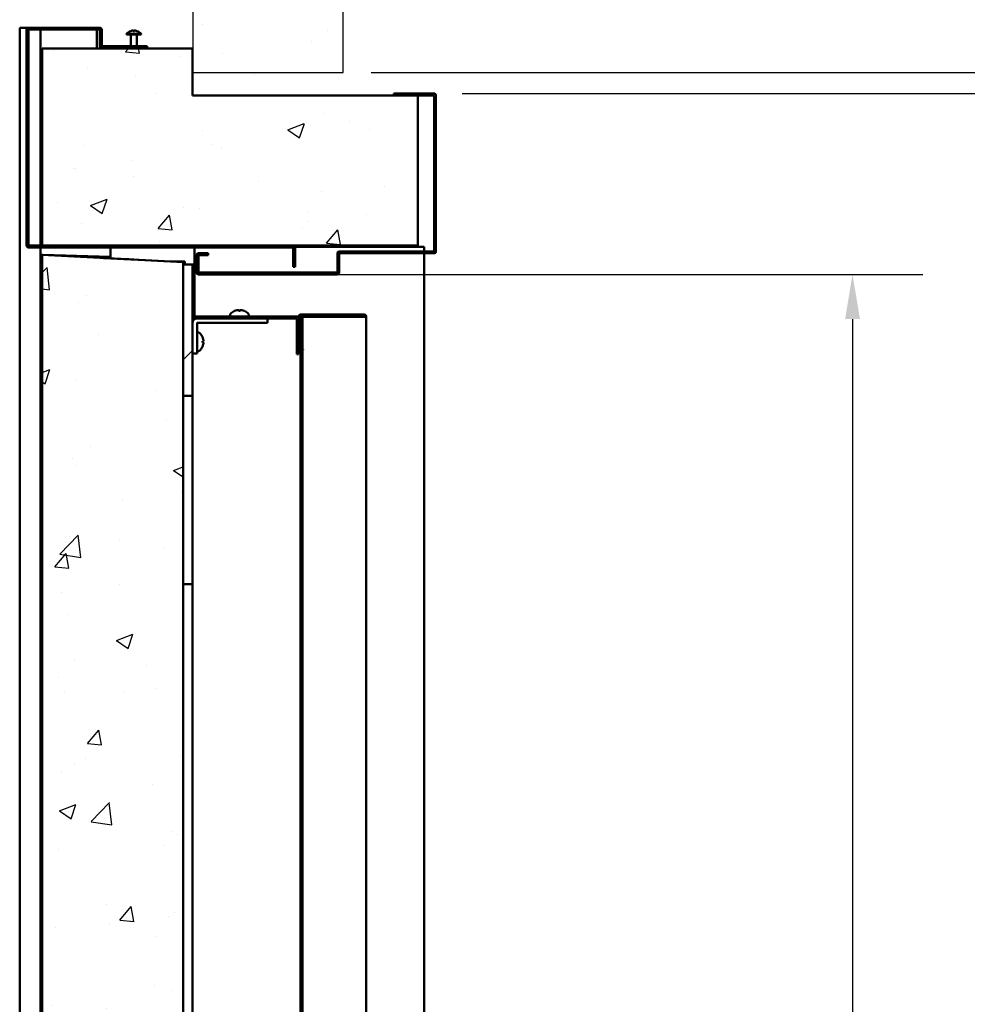
# Model space of a CAD drawing. Extents: x 3020 to 4403, y -5175 to -4807.
# Drawn here: x 3136 to 3162, y -4911 to -4885 of the extents above; entities that cross this region are included whole.
import ezdxf

# ---------------------------------------------------------------- set-up
doc = ezdxf.new("R2010")
doc.units = 0
doc.header["$LTSCALE"] = 15
doc.header["$MEASUREMENT"] = 0
doc.linetypes.add('SLD-Solid', pattern=[0])
doc.layers.get('0').update_dxf_attribs({"color": 6, "linetype": 'CONTINUOUS'})
doc.layers.get('Defpoints').update_dxf_attribs({"linetype": 'CONTINUOUS'})
doc.layers.add('Hatch (ANSI)', color=7, linetype='CONTINUOUS', lineweight=18)
doc.layers.add('Visible (ANSI)', color=7, linetype='CONTINUOUS', lineweight=50)
doc.styles.add('ACANSTS', font='romans.shx', dxfattribs={"height": 1})
doc.styles.get("Standard").update_dxf_attribs({"font": 'ROMANS.SHX'})
doc.dimstyles.get("Standard").update_dxf_attribs({"dimtxt": 0.18, "dimasz": 0.18, "dimexe": 0.18, "dimexo": 0.0625, "dimgap": 0.09, "dimtad": 0, "dimtih": 1, "dimtoh": 1, "dimdec": 4, "dimzin": 0, "dimdsep": 46, "dimtxsty": 'Standard', "dimcen": 0.09, "dimadec": 0, "dimazin": 0, "dimtfac": 1, "dimtdec": 4, "dimtofl": 0, "dimtmove": 0, "dimatfit": 3, "dimfxl": 1, "dimtolj": 1, "dimtzin": 0, "dimarcsym": 0})
pattern_1 = [(45, (2984.0218, -5037.6744), (-1.26269, 1.26269), [])]
pattern_2 = [(50, (-396.7274, -589.0624), (4.4828761, -0.3922008), [0.46875, -5.15625]), (355, (-396.7274, -589.0624), (-0.867196, 4.701201), [0.375, -4.125]), (100.451444, (-396.354, -589.095), (3.6156803, 4.309), [0.3983762, -4.3821382]), (46.1842, (-396.7274, -587.8124), (6.6702583, -1.0344955), [0.703125, -7.734375]), (96.63564, (-396.1716, -587.8986), (5.841637, 6.088241), [0.597565, -6.573211]), (351.18416, (-396.7274, -587.8124), (5.841637, 6.088241), [0.5625, -6.1875]), (21, (-396.1024, -588.125), (3.730669, -2.516368), [0.46875, -5.15625]), (326, (-396.1024, -588.125), (1.520721, 4.5321878), [0.375, -4.125]), (71.451445, (-395.7915, -588.3346), (5.25139, 2.0158197), [0.3983762, -4.3821382]), (37.5, (-396.7274, -589.0624), (0.0759991, 2.0805866), [0, -4.075, 0, -4.1875, 0, -4.140625]), (7.5, (-396.7274, -589.0624), (1.6441846, 2.4650732), [0, -2.3875, 0, -3.98125, 0, -1.578125]), (327.5, (-398.1212, -589.0624), (3.33639023, -0.14096795), [0, -1.5625, 0, -4.875, 0, -6.46875]), (317.5, (-398.7462, -589.0624), (3.6449136, 0.6256561), [0, -2.03125, 0, -3.2375, 0, -4.59375])]
pattern_3 = [(135.0002, (2984.0218, -5037.6744), (-1.262686, -1.262695), [])]

# ---------------------------------------------------------------- blocks, each defined once
blk = doc.blocks.new('*D281')
at = {"color": 1, "linetype": 'ByBlock', "lineweight": -2, "transparency": 16777216}
for p, q in [((3145.689, -4885.987), (3179.061, -4885.987)), ((3177.186, -4887.18), (3177.186, -4919.331)), ((3177.186, -4970.281), (3177.186, -4938.131)), ((3149.989, -4971.474), (3179.061, -4971.474))]:
    blk.add_line(p, q, dxfattribs=at)
at = {"color": 1, "transparency": 16777216}
for points in [[(3176.987, -4887.18), (3177.385, -4887.18), (3177.186, -4885.987)], [(3176.987, -4970.281), (3177.385, -4970.281), (3177.186, -4971.474)]]:
    blk.add_solid(points, dxfattribs=at)
at = {"layer": 'Defpoints', "color": 0, "transparency": 16777216}
for p in [(3144.939, -4885.987), (3149.239, -4971.474), (3177.186, -4971.474)]:
    blk.add_point(p, dxfattribs=at)
at = {"color": 1, "transparency": 16777216, "insert": (3177.186, -4928.731), "char_height": 1, "attachment_point": 5, "rotation": 90, "style": 'ACANSTS'}
blk.add_mtext('\\A1;85{\\H1.000000x;\\S1/2;}" Masonry Opening', dxfattribs=at)
blk = doc.blocks.new('*D282')
at = {"color": 1, "linetype": 'ByBlock', "lineweight": -2, "transparency": 16777216}
for p, q in [((3143.688, -4891.365), (3160.378, -4891.365)), ((3158.503, -4892.558), (3158.503, -4922.851)), ((3158.503, -4969.657), (3158.503, -4939.365)), ((3147.683, -4970.85), (3160.378, -4970.85))]:
    blk.add_line(p, q, dxfattribs=at)
at = {"color": 1, "transparency": 16777216}
for points in [[(3158.305, -4892.558), (3158.702, -4892.558), (3158.503, -4891.365)], [(3158.305, -4969.657), (3158.702, -4969.657), (3158.503, -4970.85)]]:
    blk.add_solid(points, dxfattribs=at)
at = {"layer": 'Defpoints', "color": 0, "transparency": 16777216}
for p in [(3142.938, -4891.365), (3146.933, -4970.85), (3158.503, -4970.85)]:
    blk.add_point(p, dxfattribs=at)
at = {"color": 1, "transparency": 16777216, "insert": (3158.503, -4931.108), "char_height": 1, "attachment_point": 5, "rotation": 90, "style": 'ACANSTS'}
blk.add_mtext('\\A1;79{\\H1.000000x;\\S1/2;}" Clear Opening', dxfattribs=at)
blk = doc.blocks.new('*D283')
at = {"color": 1, "linetype": 'ByBlock', "lineweight": -2, "transparency": 16777216}
for p, q in [((3148.11, -4886.55), (3170.298, -4886.55)), ((3168.423, -4887.743), (3168.423, -4918.541)), ((3168.423, -4970.281), (3168.423, -4939.484)), ((3147.683, -4971.474), (3170.298, -4971.474))]:
    blk.add_line(p, q, dxfattribs=at)
at = {"color": 1, "transparency": 16777216}
for points in [[(3168.224, -4887.743), (3168.622, -4887.743), (3168.423, -4886.55)], [(3168.224, -4970.281), (3168.622, -4970.281), (3168.423, -4971.474)]]:
    blk.add_solid(points, dxfattribs=at)
at = {"layer": 'Defpoints', "color": 0, "transparency": 16777216}
for p in [(3147.36, -4886.55), (3146.933, -4971.474), (3168.423, -4971.474)]:
    blk.add_point(p, dxfattribs=at)
at = {"color": 1, "transparency": 16777216, "insert": (3168.423, -4929.012), "char_height": 1, "attachment_point": 5, "rotation": 90, "style": 'ACANSTS'}
blk.add_mtext('\\A1;84{\\H1.000000x;\\S15/16;}" O.A. Frame Height', dxfattribs=at)

msp = doc.modelspace()

# ---------------------------------------------------------------- hatches: boundary and pattern name
h = msp.add_hatch()
h.set_pattern_fill('AR-CONC', color=256, scale=0.625, style=0)
h.set_pattern_definition([(50, (3060.0657, -5094.118), (4.482876, -0.3922), [0.46875, -5.15625]), (355, (3060.0657, -5094.118), (-0.8672, 4.7012), [0.375, -4.125]), (100.4514, (3060.4392, -5094.151), (3.61568, 4.309), [0.39838, -4.38214]), (46.1842, (3060.0657, -5092.868), (6.67026, -1.0345), [0.70312, -7.73437]), (96.6356, (3060.6215, -5092.9544), (5.84164, 6.08824), [0.59756, -6.57321]), (351.184, (3060.066, -5092.868), (5.84164, 6.08824), [0.5625, -6.1875]), (21, (3060.6907, -5093.1807), (3.73067, -2.51637), [0.46875, -5.15625]), (326, (3060.6907, -5093.1807), (1.52072, 4.53219), [0.375, -4.125]), (71.4514, (3061.0016, -5093.3904), (5.25139, 2.01582), [0.39838, -4.38214]), (37.5, (3060.0657, -5094.1182), (0.075999, 2.080587), [0, -4.075, 0, -4.1875, 0, -4.140625]), (7.5, (3060.0657, -5094.1182), (1.644185, 2.465073), [0, -2.3875, 0, -3.98125, 0, -1.578125]), (327.5, (3058.672, -5094.1182), (3.33639, -0.140968), [0, -1.5625, 0, -4.875, 0, -6.46875]), (317.5, (3058.047, -5094.1182), (3.644914, 0.625656), [0, -2.03125, 0, -3.2375, 0, -4.59375])])
h.paths.add_polyline_path([(3144.93893, -4886.11174), (3144.93893, -4869.8493), (3140.93893, -4869.8493), (3140.93893, -4886.11174)])
h = msp.add_hatch()
h.set_pattern_fill('AR-CONC', color=256, scale=0.625, style=0)
h.set_pattern_definition(pattern_2)
h.paths.add_polyline_path([(3140.93157, -4885.35031), (3136.93157, -4885.35031), (3136.93157, -4890.60031), (3146.93278, -4890.60031), (3146.93278, -4886.60031), (3140.93157, -4886.60031)])
h = msp.add_hatch()
h.set_pattern_fill('AR-CONC', color=256, scale=0.625, style=0)
h.set_pattern_definition(pattern_2)
h.paths.add_polyline_path([(3136.93157, -4970.59951), (3140.68157, -4970.41201), (3140.68157, -4970.3495), (3140.68157, -4966.8495), (3140.68157, -4894.59951), (3140.68157, -4891.09951), (3140.68157, -4891.03701), (3136.93157, -4890.84951), (3136.93157, -4970.59861)])
at = {"layer": 'Hatch (ANSI)'}
h = msp.add_hatch(dxfattribs=at)
h.set_pattern_fill('ANSI31', color=256, scale=14.285714, style=0)
h.set_pattern_definition(pattern_1)
edge = h.paths.add_edge_path()
edge.add_line((3138.46371, -4884.80001), (3136.56942, -4884.80001))
edge.add_ellipse((3136.56942, -4884.85301), major_axis=(0, 0.053), ratio=1, start_angle=0, end_angle=90)
edge.add_line((3136.51642, -4884.85301), (3136.51642, -4890.59731))
edge.add_ellipse((3136.56942, -4890.59731), major_axis=(-0.053, 0), ratio=1, start_angle=0, end_angle=90)
edge.add_line((3136.56942, -4890.65031), (3143.61198, -4890.65031))
edge.add_ellipse((3143.61198, -4890.65331), major_axis=(0, 0.003), ratio=1, start_angle=270, end_angle=360, ccw=False)
edge.add_line((3143.61498, -4890.65331), (3143.61498, -4891.16045))
edge.add_line((3143.61498, -4891.16045), (3143.66498, -4891.16045))
edge.add_line((3143.66498, -4891.16045), (3143.66498, -4890.65331))
edge.add_ellipse((3143.61198, -4890.65331), major_axis=(0.053, 0), ratio=1, start_angle=0, end_angle=90)
edge.add_line((3143.61198, -4890.60031), (3136.93157, -4890.60031))
edge.add_line((3136.93157, -4890.60031), (3136.56942, -4890.60031))
edge.add_ellipse((3136.56942, -4890.59731), major_axis=(0, -0.003), ratio=1, start_angle=270, end_angle=360, ccw=False)
edge.add_line((3136.56642, -4890.59731), (3136.56642, -4884.85301))
edge.add_ellipse((3136.56942, -4884.85301), major_axis=(-0.003, 0), ratio=1, start_angle=270, end_angle=360, ccw=False)
edge.add_line((3136.56942, -4884.85001), (3138.46371, -4884.85001))
edge.add_ellipse((3138.46371, -4884.85301), major_axis=(0, 0.003), ratio=1, start_angle=270, end_angle=360, ccw=False)
edge.add_line((3138.46671, -4884.85301), (3138.46671, -4885.28716))
edge.add_ellipse((3138.51971, -4885.28716), major_axis=(-0.053, 0), ratio=1, start_angle=0, end_angle=90)
edge.add_line((3138.51971, -4885.34016), (3139.722, -4885.34016))
edge.add_line((3139.722, -4885.34016), (3139.722, -4885.29016))
edge.add_line((3139.722, -4885.29016), (3138.51971, -4885.29016))
edge.add_ellipse((3138.51971, -4885.28716), major_axis=(0, -0.003), ratio=1, start_angle=270, end_angle=360, ccw=False)
edge.add_line((3138.51671, -4885.28716), (3138.51671, -4884.85301))
edge.add_ellipse((3138.46371, -4884.85301), major_axis=(0.053, 0), ratio=1, start_angle=0, end_angle=90)
h = msp.add_hatch(dxfattribs=at)
h.set_pattern_fill('ANSI31', color=256, scale=14.285714, angle=90.00021, style=0)
h.set_pattern_definition(pattern_3)
edge = h.paths.add_edge_path()
edge.add_line((3141.09078, -4890.85531), (3141.34778, -4890.85531))
edge.add_line((3141.34778, -4890.85531), (3141.34778, -4890.80531))
edge.add_line((3141.34778, -4890.80531), (3141.09078, -4890.80531))
edge.add_ellipse((3141.09078, -4890.85831), major_axis=(0, 0.053), ratio=1, start_angle=0, end_angle=90)
edge.add_line((3141.03778, -4890.85831), (3141.03778, -4891.31231))
edge.add_ellipse((3141.09078, -4891.31231), major_axis=(-0.053, 0), ratio=1, start_angle=0, end_angle=90)
edge.add_line((3141.09078, -4891.36531), (3144.78478, -4891.36531))
edge.add_ellipse((3144.78478, -4891.31231), major_axis=(0, -0.053), ratio=1, start_angle=0, end_angle=90)
edge.add_line((3144.83778, -4891.31231), (3144.83778, -4890.80831))
edge.add_ellipse((3144.84078, -4890.80831), major_axis=(-0.003, 0), ratio=1, start_angle=270, end_angle=360, ccw=False)
edge.add_line((3144.84078, -4890.80531), (3147.35978, -4890.80531))
edge.add_ellipse((3147.35978, -4890.75231), major_axis=(0, -0.053), ratio=1, start_angle=0, end_angle=90)
edge.add_line((3147.41278, -4890.75231), (3147.41278, -4886.60331))
edge.add_ellipse((3147.35978, -4886.60331), major_axis=(0.053, 0), ratio=1, start_angle=0, end_angle=90)
edge.add_line((3147.35978, -4886.55031), (3146.28778, -4886.55031))
edge.add_line((3146.28778, -4886.55031), (3146.28778, -4886.60031))
edge.add_line((3146.28778, -4886.60031), (3146.93278, -4886.60031))
edge.add_line((3146.93278, -4886.60031), (3147.35978, -4886.60031))
edge.add_ellipse((3147.35978, -4886.60331), major_axis=(0, 0.003), ratio=1, start_angle=270, end_angle=360, ccw=False)
edge.add_line((3147.36278, -4886.60331), (3147.36278, -4890.75231))
edge.add_ellipse((3147.35978, -4890.75231), major_axis=(0.003, 0), ratio=1, start_angle=270, end_angle=360, ccw=False)
edge.add_line((3147.35978, -4890.75531), (3144.84078, -4890.75531))
edge.add_ellipse((3144.84078, -4890.80831), major_axis=(0, 0.053), ratio=1, start_angle=0, end_angle=90)
edge.add_line((3144.78778, -4890.80831), (3144.78778, -4891.31231))
edge.add_ellipse((3144.78478, -4891.31231), major_axis=(0.003, 0), ratio=1, start_angle=270, end_angle=360, ccw=False)
edge.add_line((3144.78478, -4891.31531), (3141.09078, -4891.31531))
edge.add_ellipse((3141.09078, -4891.31231), major_axis=(0, -0.003), ratio=1, start_angle=270, end_angle=360, ccw=False)
edge.add_line((3141.08778, -4891.31231), (3141.08778, -4890.85831))
edge.add_ellipse((3141.09078, -4890.85831), major_axis=(-0.003, 0), ratio=1, start_angle=270, end_angle=360, ccw=False)
h = msp.add_hatch(dxfattribs=at)
h.set_pattern_fill('ANSI31', color=256, scale=14.285714, angle=75.000175, style=0)
h.set_pattern_definition([(120.0002, (2984.0218, -5037.6744), (-1.546471, -0.892862), [])])
h.paths.add_polyline_path([(3136.88157, -4970.59861), (3136.93157, -4970.59861), (3136.93157, -4890.84951), (3136.93157, -4890.84861), (3136.88157, -4890.84861)])
h = msp.add_hatch(dxfattribs=at)
h.set_pattern_fill('ANSI31', color=256, scale=14.285714, style=0)
h.set_pattern_definition(pattern_1)
h.paths.add_polyline_path([(3140.93157, -4891.09951), (3140.68157, -4891.09951), (3140.68157, -4894.59951), (3140.93157, -4894.59951), (3140.93157, -4893.47451), (3140.93157, -4892.6596), (3140.93157, -4892.4836)])
h.paths.add_polyline_path([(3140.68157, -4970.3495), (3140.93157, -4970.3495), (3140.93157, -4968.96542), (3140.93157, -4968.78942), (3140.93157, -4967.97451), (3140.93157, -4966.8495), (3140.68157, -4966.8495)])
h = msp.add_hatch(dxfattribs=at)
h.set_pattern_fill('ANSI31', color=256, scale=14.285714, angle=105.000246, style=0)
h.set_pattern_definition([(150.0002, (2984.0218, -5037.6744), (-0.89285, -1.546478), [])])
edge = h.paths.add_edge_path()
edge.add_line((3143.70686, -4893.48675), (3143.75686, -4893.48675))
edge.add_line((3143.75686, -4893.48675), (3143.75686, -4892.5396))
edge.add_ellipse((3143.70386, -4892.5396), major_axis=(0, 0.053), ratio=1, start_angle=270, end_angle=360)
edge.add_line((3143.70386, -4892.4866), (3140.98457, -4892.4866))
edge.add_ellipse((3140.98457, -4892.4836), major_axis=(0, -0.003), ratio=1, start_angle=270, end_angle=360, ccw=False)
edge.add_line((3140.98157, -4892.4836), (3140.98157, -4891.09896))
edge.add_line((3140.98157, -4891.09896), (3140.93157, -4891.09896))
edge.add_line((3140.93157, -4891.09896), (3140.93157, -4891.09951))
edge.add_line((3140.93157, -4891.09951), (3140.93157, -4892.4836))
edge.add_ellipse((3140.98457, -4892.4836), major_axis=(0, -0.053), ratio=1, start_angle=270, end_angle=360)
edge.add_line((3140.98457, -4892.5366), (3141.05457, -4892.5366))
edge.add_line((3141.05457, -4892.5366), (3142.93148, -4892.5366))
edge.add_line((3142.93148, -4892.5366), (3143.70386, -4892.5366))
edge.add_ellipse((3143.70386, -4892.5396), major_axis=(0, 0.003), ratio=1, start_angle=270, end_angle=360, ccw=False)
edge.add_line((3143.70686, -4892.5396), (3143.70686, -4893.48675))
h = msp.add_hatch(dxfattribs=at)
h.set_pattern_fill('ANSI31', color=256, scale=14.285714, angle=90.00021, style=0)
h.set_pattern_definition(pattern_3)
h.paths.add_polyline_path([(3143.80686, -4892.4866), (3143.80686, -4968.9866), (3143.85686, -4968.9866), (3143.85686, -4892.4866)])

# ---------------------------------------------------------------- linework, layer by layer
for p, q in [((3140.93893, -4869.8493), (3140.93893, -4885.98674)), ((3144.93893, -4885.98674), (3144.93893, -4869.8493)), ((3140.93893, -4885.98674), (3144.93893, -4885.98674))]:
    msp.add_line(p, q)
at = {"color": 7, "linetype": 'SLD-Solid', "lineweight": 15}
for p, q in [((3144.93893, -4884.93411), (3144.93893, -4884.8243)), ((3147.10278, -4897.78231), (3147.10278, -4900.78231))]:
    msp.add_line(p, q, dxfattribs=at)
at = {"layer": 'Visible (ANSI)'}
for p, q in [((3136.3311, -4884.80031), (3136.3841, -4884.80031)), ((3136.3311, -4925.51151), (3136.3311, -4884.80031)), ((3136.3841, -4884.80031), (3136.56386, -4884.80031)), ((3138.46371, -4884.80001), (3136.56942, -4884.80001)), ((3136.51642, -4884.85301), (3136.51642, -4890.59731)), ((3136.56642, -4890.59731), (3136.56642, -4884.85301)), ((3136.56942, -4884.85001), (3138.46371, -4884.85001)), ((3136.88157, -4884.85001), (3136.88157, -4889.97631)), ((3138.38733, -4884.85001), (3138.38733, -4885.35031)), ((3138.46671, -4884.85301), (3138.46671, -4885.28716)), ((3138.51671, -4885.28716), (3138.51671, -4884.85301)), ((3139.1775, -4884.96102), (3139.5615, -4884.96102)), ((3139.1775, -4884.96102), (3139.1775, -4884.97531)), ((3139.1775, -4884.97531), (3139.5615, -4884.97531)), ((3139.2875, -4884.97531), (3139.2875, -4885.29016)), ((3139.28985, -4884.88655), (3139.28952, -4884.88655)), ((3139.3838, -4884.88655), (3139.35521, -4884.88655)), ((3139.35764, -4884.87647), (3139.35766, -4884.88655)), ((3139.38137, -4884.87647), (3139.38135, -4884.88655)), ((3139.44949, -4884.88655), (3139.44916, -4884.88655)), ((3139.4515, -4884.97531), (3139.4515, -4885.29016)), ((3139.5615, -4884.96102), (3139.5615, -4884.97531)), ((3140.93157, -4885.35031), (3136.93157, -4885.35031)), ((3136.93157, -4885.35031), (3136.93157, -4890.60031)), ((3139.722, -4885.29016), (3138.51971, -4885.29016)), ((3138.51971, -4885.34016), (3139.722, -4885.34016)), ((3139.30139, -4885.35031), (3139.29125, -4885.34016)), ((3139.43762, -4885.35031), (3139.44776, -4885.34016)), ((3139.722, -4885.34016), (3139.722, -4885.29016)), ((3140.93157, -4886.60031), (3140.93157, -4885.35031)), ((3140.93157, -4886.60031), (3140.93157, -4885.35031)), ((3140.93157, -4885.35031), (3140.93157, -4885.35031)), ((3146.93278, -4886.60031), (3140.93157, -4886.60031)), ((3147.35978, -4886.55031), (3146.28778, -4886.55031)), ((3146.28778, -4886.55031), (3146.28778, -4886.60031)), ((3146.28778, -4886.60031), (3147.35978, -4886.60031)), ((3146.93278, -4890.60031), (3146.93278, -4886.60031)), ((3146.93278, -4886.60331), (3147.35978, -4886.60331)), ((3147.35978, -4886.60331), (3147.36278, -4886.60331)), ((3147.36278, -4886.60331), (3147.36278, -4890.75231)), ((3147.41278, -4890.75231), (3147.41278, -4886.60331)), ((3136.88157, -4889.97631), (3136.88157, -4890.60031)), ((3136.88157, -4889.97631), (3136.93157, -4889.97631)), ((3136.93157, -4890.60031), (3136.93157, -4889.97631)), ((3143.61198, -4890.60031), (3136.56942, -4890.60031)), ((3136.56942, -4890.65031), (3143.61198, -4890.65031)), ((3136.88157, -4890.84817), (3136.88157, -4890.65031)), ((3136.88157, -4890.84817), (3136.88157, -4890.84861)), ((3136.93157, -4890.84817), (3136.88157, -4890.84817)), ((3136.93157, -4890.84861), (3136.88157, -4890.84861)), ((3136.88157, -4890.84861), (3136.88157, -4970.59861)), ((3136.93157, -4890.60031), (3146.93278, -4890.60031)), ((3136.93157, -4890.84861), (3136.93157, -4890.84817)), ((3136.93157, -4970.59861), (3136.93157, -4890.84861)), ((3140.68157, -4891.03701), (3136.93157, -4890.84951)), ((3136.93157, -4890.84951), (3136.93157, -4970.59951)), ((3136.93323, -4890.84959), (3138.68157, -4890.937)), ((3136.93534, -4890.8484), (3138.7525, -4890.89545)), ((3136.93715, -4890.8484), (3136.93534, -4890.8484)), ((3136.94828, -4890.8484), (3136.93715, -4890.8484)), ((3138.7525, -4890.89512), (3136.94828, -4890.8484)), ((3138.7525, -4890.94055), (3138.7525, -4890.65031)), ((3140.98221, -4890.65031), (3140.98221, -4892.48546)), ((3141.34778, -4890.80531), (3141.09078, -4890.80531)), ((3141.09078, -4890.85531), (3141.34778, -4890.85531)), ((3141.34778, -4890.85531), (3141.34778, -4890.80531)), ((3143.61498, -4890.65331), (3143.61498, -4891.16045)), ((3143.65973, -4890.63031), (3147.04978, -4890.63031)), ((3143.66498, -4891.16045), (3143.66498, -4890.65331)), ((3144.78778, -4890.80831), (3144.78778, -4891.31231)), ((3144.83778, -4891.31231), (3144.83778, -4890.80831)), ((3147.35978, -4890.75531), (3144.84078, -4890.75531)), ((3144.84078, -4890.80531), (3147.35978, -4890.80531)), ((3146.93278, -4890.63031), (3146.93278, -4890.60031)), ((3147.10278, -4890.63031), (3147.04978, -4890.63031)), ((3147.10278, -4890.63031), (3147.10278, -4890.75531)), ((3147.10278, -4890.80531), (3147.10278, -4931.23581)), ((3147.35978, -4890.75231), (3147.35978, -4890.75531)), ((3147.35978, -4890.75231), (3147.36278, -4890.75231)), ((3138.68157, -4890.937), (3140.68157, -4891.037)), ((3140.7318, -4891.02687), (3140.17136, -4891.01149)), ((3140.71687, -4891.02687), (3140.18952, -4891.0124)), ((3140.68157, -4891.037), (3140.68157, -4891.03701)), ((3140.68157, -4970.41201), (3140.68157, -4891.03701)), ((3140.93157, -4891.0995), (3140.68157, -4891.0995)), ((3140.68157, -4891.0995), (3140.93157, -4891.0995)), ((3140.93157, -4891.0995), (3140.68157, -4891.0995)), ((3140.93157, -4891.09951), (3140.68157, -4891.09951)), ((3140.68157, -4891.09951), (3140.68157, -4894.59951)), ((3140.93157, -4891.09951), (3140.68157, -4891.09951)), ((3140.93157, -4891.09951), (3140.68157, -4891.09951)), ((3140.68157, -4891.09951), (3140.93157, -4891.09951)), ((3140.68157, -4891.09951), (3140.93157, -4891.09951)), ((3140.93157, -4891.09951), (3140.68157, -4891.09951)), ((3140.68157, -4891.09951), (3140.93157, -4891.09951)), ((3140.93157, -4891.09951), (3140.68157, -4891.09951)), ((3140.68157, -4891.09951), (3140.93157, -4891.09951)), ((3140.71687, -4891.0995), (3140.71687, -4891.02687)), ((3140.71687, -4891.02687), (3140.7318, -4891.02687)), ((3140.7318, -4891.0995), (3140.7318, -4891.02687)), ((3140.93157, -4891.09895), (3140.93157, -4891.09896)), ((3140.98157, -4891.09895), (3140.93157, -4891.09895)), ((3140.98157, -4891.09896), (3140.93157, -4891.09896)), ((3140.93157, -4891.09896), (3140.93157, -4892.4836)), ((3140.93157, -4894.59951), (3140.93157, -4891.09951)), ((3140.98157, -4891.09896), (3140.98157, -4891.09895)), ((3140.98157, -4892.4836), (3140.98157, -4891.09896)), ((3141.03778, -4890.85831), (3141.03778, -4891.31231)), ((3141.08778, -4891.31231), (3141.08778, -4890.85831)), ((3144.78478, -4891.31531), (3141.09078, -4891.31531)), ((3141.09078, -4891.36531), (3144.78478, -4891.36531)), ((3143.61498, -4891.16045), (3143.66498, -4891.16045)), ((3140.93157, -4892.6596), (3140.93157, -4893.47451)), ((3140.98169, -4892.48444), (3140.98169, -4892.48444)), ((3140.98221, -4892.53655), (3140.98221, -4892.56013)), ((3143.70386, -4892.4866), (3140.98457, -4892.4866)), ((3140.98457, -4892.4866), (3141.03121, -4892.4866)), ((3140.98457, -4892.5366), (3143.70386, -4892.5366)), ((3141.03121, -4892.4866), (3141.03121, -4892.48659)), ((3141.05157, -4893.47451), (3141.05157, -4892.6596)), ((3142.93148, -4892.5366), (3141.05457, -4892.5366)), ((3141.05457, -4892.6566), (3142.93148, -4892.6566)), ((3141.05657, -4892.91551), (3141.05657, -4892.6566)), ((3141.06121, -4892.48659), (3141.93548, -4892.48659)), ((3141.93548, -4892.44012), (3141.93548, -4892.4866)), ((3142.42748, -4892.44012), (3142.42748, -4892.4866)), ((3142.42748, -4892.48659), (3142.56882, -4892.48659)), ((3142.56882, -4892.48659), (3143.64371, -4892.48659)), ((3142.83721, -4892.4866), (3143.70386, -4892.4866)), ((3143.18171, -4892.4866), (3142.83721, -4892.4866)), ((3142.83721, -4892.4866), (3143.75694, -4892.4866)), ((3143.05671, -4892.4866), (3142.83721, -4892.4866)), ((3142.93148, -4892.6566), (3142.93148, -4892.5366)), ((3143.70386, -4892.48659), (3143.75536, -4892.48659)), ((3143.70386, -4892.4866), (3143.80386, -4892.4866)), ((3143.70571, -4892.4866), (3143.75694, -4892.4866)), ((3143.807, -4892.4866), (3143.70571, -4892.4866)), ((3143.70571, -4892.4866), (3143.70571, -4892.4866)), ((3143.70686, -4892.5396), (3143.70686, -4893.48675)), ((3143.75686, -4892.48659), (3143.75686, -4892.4866)), ((3143.75694, -4892.48659), (3143.75686, -4892.48659)), ((3143.75686, -4893.48675), (3143.75686, -4892.5396)), ((3143.75686, -4892.5396), (3143.75686, -4892.5396)), ((3143.80686, -4892.4866), (3143.80686, -4968.9866)), ((3143.85686, -4892.4866), (3143.80686, -4892.4866)), ((3143.80686, -4892.4866), (3143.80686, -4892.4866)), ((3143.807, -4892.4866), (3143.80686, -4892.4866)), ((3143.807, -4892.4366), (3143.807, -4892.4366)), ((3143.807, -4892.4366), (3143.807, -4892.4366)), ((3143.862, -4892.4366), (3143.807, -4892.4366)), ((3143.807, -4892.4366), (3143.862, -4892.4366)), ((3143.807, -4892.4366), (3143.807, -4892.4366)), ((3143.807, -4892.4866), (3143.807, -4892.4366)), ((3143.862, -4892.4366), (3143.80986, -4892.4366)), ((3143.80986, -4892.4366), (3143.862, -4892.4366)), ((3143.80986, -4892.4366), (3143.80986, -4892.4366)), ((3143.85686, -4968.9866), (3143.85686, -4892.4866)), ((3143.85686, -4892.4866), (3143.85686, -4892.4866)), ((3143.85686, -4892.49675), (3145.50415, -4892.49675)), ((3143.897, -4892.4366), (3145.407, -4892.4366)), ((3145.407, -4892.4366), (3143.897, -4892.4366)), ((3143.897, -4892.4866), (3145.407, -4892.4866)), ((3144.84404, -4892.49674), (3145.50415, -4892.49674)), ((3145.497, -4892.4866), (3145.497, -4892.4366)), ((3145.497, -4892.4366), (3145.50415, -4892.4366)), ((3145.50415, -4892.4366), (3145.497, -4892.4366)), ((3145.497, -4892.4866), (3145.50415, -4892.4866)), ((3145.50415, -4892.4366), (3145.50415, -4892.4366)), ((3145.50715, -4892.4896), (3145.50715, -4892.49675)), ((3145.55715, -4892.49675), (3145.55715, -4892.4896)), ((3145.55715, -4892.49675), (3145.55715, -4922.62675)), ((3141.09805, -4892.91551), (3141.05157, -4892.91551)), ((3143.80686, -4892.76775), (3143.75686, -4892.76775)), ((3143.80686, -4892.93175), (3143.75686, -4892.93175)), ((3141.19924, -4893.17715), (3141.19924, -4893.14588)), ((3140.93157, -4893.47451), (3141.05157, -4893.47451)), ((3141.09805, -4893.40751), (3141.05157, -4893.40751)), ((3143.882, -4893.36175), (3143.85686, -4893.36175)), ((3143.85986, -4893.37174), (3143.882, -4893.37174)), ((3143.85986, -4893.37175), (3143.882, -4893.37175)), ((3143.882, -4893.37175), (3143.882, -4893.36175)), ((3143.70686, -4893.48675), (3143.75686, -4893.48675)), ((3140.68157, -4894.59951), (3140.93157, -4894.59951)), ((3140.93157, -4894.59951), (3140.93157, -4899.60976)), ((3140.68157, -4899.60976), (3140.93157, -4899.60976)), ((3140.93157, -4899.60976), (3140.93157, -4922.08551))]:
    msp.add_line(p, q, dxfattribs=at)
for centre, radius, start, end in [((3136.56942, -4884.85301), 0.053, 90, 180), ((3138.46371, -4884.85301), 0.053, 0, 90), ((3136.56942, -4884.85301), 0.003, 90, 180), ((3138.46371, -4884.85301), 0.003, 0, 90), ((3139.3695, -4885.12731), 0.254, 108.800158, 139.104554), ((3139.28952, -4884.89235), 0.0058, 90, 108.800158), ((3139.44949, -4884.89235), 0.0058, 71.199842, 90), ((3139.3695, -4885.12731), 0.254, 40.895446, 71.199842), ((3138.51971, -4885.28716), 0.053, 180, 270), ((3138.51971, -4885.28716), 0.003, 180, 270), ((3147.35978, -4886.60331), 0.053, 0, 90), ((3147.35978, -4886.60331), 0.003, 0, 90), ((3136.56942, -4890.59731), 0.053, 180, 270), ((3136.56942, -4890.59731), 0.003, 180, 270), ((3141.09078, -4890.85831), 0.053, 90, 180), ((3141.09078, -4890.85831), 0.003, 90, 180), ((3143.61198, -4890.65331), 0.053, 0, 90), ((3143.61198, -4890.65331), 0.003, 0, 90), ((3144.84078, -4890.80831), 0.053, 90, 180), ((3144.84078, -4890.80831), 0.003, 90, 180), ((3147.35978, -4890.75231), 0.053, 270, 0), ((3147.35978, -4890.75231), 0.003, 270, 0), ((3141.09078, -4891.31231), 0.053, 180, 270), ((3141.09078, -4891.31231), 0.003, 180, 270), ((3144.78478, -4891.31231), 0.053, 270, 0), ((3144.78478, -4891.31231), 0.003, 270, 0), ((3141.97048, -4892.44012), 0.035, 137.805646, 180), ((3142.18148, -4892.6314), 0.3198, 114.137107, 137.805646), ((3142.05365, -4892.34613), 0.0072, 95.171164, 114.137107), ((3142.3093, -4892.34613), 0.0072, 65.862893, 84.828836), ((3142.18148, -4892.6314), 0.3198, 42.194354, 65.862893), ((3142.39248, -4892.44012), 0.035, 0, 42.194354), ((3140.98457, -4892.4836), 0.053, 180, 270), ((3141.05457, -4892.6596), 0.123, 90, 180), ((3141.05457, -4892.6596), 0.123, 90.699913, 180), ((3140.98457, -4892.4836), 0.003, 180, 270), ((3140.98457, -4892.4836), 0.003, 180, 270), ((3140.98457, -4892.4836), 0.003, 196.35211, 253.64789), ((3140.98457, -4892.4836), 0.003, 196.35211, 253.64789), ((3141.05457, -4892.6596), 0.003, 90, 180), ((3143.18171, -4892.5616), 0.075, 160.530278, 180), ((3143.70386, -4892.5396), 0.053, 0, 90), ((3143.70386, -4892.5396), 0.053, 0, 90), ((3143.70386, -4892.5396), 0.003, 0, 90), ((3143.80986, -4892.4896), 0.053, 93.086797, 176.755221), ((3144.81286, -4892.5396), 0.053, 53.955192, 89.762144), ((3144.81286, -4892.5396), 0.053, 53.94564, 89.162885), ((3145.50415, -4892.4896), 0.053, 0, 90), ((3145.50415, -4892.4896), 0.003, 0, 90), ((3141.09805, -4892.95051), 0.035, 47.805646, 90), ((3140.90677, -4893.16151), 0.3198, 24.137107, 47.805646), ((3141.19204, -4893.03368), 0.0072, 5.171248, 24.137107), ((3141.09805, -4893.37251), 0.035, 270, 312.194354), ((3140.90677, -4893.16151), 0.3198, 312.194354, 335.862893), ((3141.19204, -4893.28934), 0.0072, 335.862893, 354.82862)]:
    msp.add_arc(centre, radius, start, end, dxfattribs=at)
for centre, major_axis, ratio, start_param, end_param in [((3139.37006, -4885.12732), (0.00721, 0.25374), 0.99811239, 0.18823793, 0.35444024), ((3139.36051, -4885.12732), (-0.00044, 0.25384), 0.061389, 0.15976123, 0.32596354), ((3139.3785, -4885.12732), (0.00044, 0.25384), 0.061389, 5.95722177, 6.12342408), ((3139.36895, -4885.12732), (-0.00721, 0.25374), 0.99811239, 5.92874506, 6.09494737), ((3142.18151, -4892.63058), (0.3194, -0.01298), 0.99618837, 1.81939195, 2.02964362), ((3142.1909, -4892.63058), (-0.02786, 0.31844), 0.00354089, 5.86478807, 6.07503973), ((3142.1909, -4892.63058), (-0.02786, 0.31844), 0.00354096, 5.86968387, 6.07504056), ((3142.18148, -4892.33893), (0.12783, 0), 0.00001, 4.5897917, 4.83503223), ((3142.17205, -4892.63058), (0.02786, 0.31844), 0.00354089, 0.20814558, 0.41839724), ((3142.17205, -4892.63058), (0.02786, 0.31844), 0.00354096, 0.20814475, 0.41350144), ((3142.18144, -4892.63058), (0.3194, 0.01298), 0.99618837, 1.11194904, 1.3222007), ((3141.06121, -4892.48659), (-0.03, 0), 0.00001, 4.71220404, 6.28281495), ((3142.05802, -4892.4866), (-0.125, 0), 0.00001, 0, 0.28129534), ((3142.18148, -4892.4866), (0.246, 0), 0.00001, 3.14123901, 6.28283166), ((3142.30802, -4892.4866), (0.125, 0), 0.00001, 5.8618397, 6.28257701), ((3143.58121, -4892.48659), (0.125, 0), 0.00001, 0.19437718, 1.04719754), ((3143.80386, -4892.4866), (0.003, 0), 0.00001, 6.28292272, 7.85384692), ((3143.897, -4892.4366), (-0.09, 0), 0.00001, 6.28279742, 7.85398163), ((3143.897, -4892.4866), (0.09, 0), 0.00001, 4.25002294, 4.71238892), ((3143.897, -4892.4366), (0.09, 0), 0.00001, 1.57079625, 1.97022143), ((3145.407, -4892.4366), (0.09, 0), 0.00001, 6.28308607, 7.85398163), ((3145.407, -4892.4366), (0.09, 0), 0.00001, 4.71236213, 6.28313182), ((3145.407, -4892.4866), (0.09, 0), 0.00001, 4.71238898, 6.28366047), ((3145.50415, -4892.49674), (0.003, 0), 0.00001, 6.28312089, 7.85394919), ((3145.50415, -4892.49675), (0.053, 0), 0.00001, 4.71245048, 6.28330833), ((3140.90759, -4893.16154), (-0.01297, -0.3194), 0.99618841, 1.81938737, 2.02963904), ((3140.90759, -4893.17094), (0.31844, 0.02786), 0.00354134, 5.86478844, 6.07504011), ((3140.90759, -4893.15209), (0.31844, -0.02786), 0.00354051, 0.20814512, 0.41839679), ((3140.90759, -4893.15209), (0.31844, -0.02786), 0.00354134, 0.2081452, 0.41350106), ((3140.90759, -4893.16148), (0.01298, -0.3194), 0.9961884, 1.11194407, 1.32219574), ((3143.85986, -4893.37174), (-0.003, 0), 0.00001, 4.71238898, 6.28290975), ((3143.85986, -4893.37175), (-0.053, 0), 0.00001, 1.51415975, 1.57079633)]:
    msp.add_ellipse(centre, major_axis=major_axis, ratio=ratio, start_param=start_param, end_param=end_param, dxfattribs=at)
msp.add_ellipse((3138.93157, -4890.94951), major_axis=(0.4375, -0.02188), ratio=0.00001, dxfattribs=at)
for points, knots in [([(3139.32975, -4884.87672), (3139.33302, -4884.87619), (3139.33657, -4884.87572), (3139.34321, -4884.87506), (3139.34629, -4884.87487), (3139.35126, -4884.87478), (3139.35346, -4884.87488), (3139.35652, -4884.87537), (3139.35739, -4884.87576), (3139.35766, -4884.87638), (3139.35766, -4884.87654), (3139.35759, -4884.87672)], [0, 0, 0, 0, 0.025298561, 0.025298561, 0.050597122, 0.050597122, 0.075817973, 0.075817973, 0.101038823, 0.101038823, 0.1091799, 0.1091799, 0.1091799, 0.1091799]), ([(3139.38142, -4884.87672), (3139.38122, -4884.87619), (3139.38165, -4884.87572), (3139.38393, -4884.87506), (3139.38577, -4884.87487), (3139.39016, -4884.87478), (3139.393, -4884.87488), (3139.3993, -4884.87537), (3139.40276, -4884.87576), (3139.40709, -4884.87638), (3139.40817, -4884.87654), (3139.40926, -4884.87672)], [0, 0, 0, 0, 0.025298561, 0.025298561, 0.050597122, 0.050597122, 0.075817973, 0.075817973, 0.101038823, 0.101038823, 0.1091799, 0.1091799, 0.1091799, 0.1091799]), ([(3136.93274, -4890.84817), (3136.93243, -4890.84817), (3136.93217, -4890.84817), (3136.93184, -4890.84817), (3136.93174, -4890.84817), (3136.9316, -4890.84817), (3136.93157, -4890.84817), (3136.93157, -4890.84817)], [0, 0, 0, 0, 0.0029772456, 0.0029772456, 0.00498728852, 0.00498728852, 0.00699733142, 0.00699733142, 0.00699733142, 0.00699733142]), ([(3136.93534, -4890.8484), (3136.93496, -4890.84836), (3136.93457, -4890.84833), (3136.93392, -4890.84828), (3136.93366, -4890.84826), (3136.93318, -4890.84821), (3136.93295, -4890.84819), (3136.93274, -4890.84817)], [0, 0, 0, 0, 0.00299800247, 0.00299800247, 0.00500983342, 0.00500983342, 0.00702166433, 0.00702166433, 0.00702166433, 0.00702166433]), ([(3142.11545, -4892.31899), (3142.12144, -4892.31773), (3142.12787, -4892.31663), (3142.13975, -4892.31519), (3142.14519, -4892.31483), (3142.15382, -4892.31484), (3142.15755, -4892.31521), (3142.16249, -4892.31667), (3142.16374, -4892.31775), (3142.16387, -4892.31899)], [0, 0, 0, 0, 0.046630061, 0.046630061, 0.093260122, 0.093260122, 0.139909448, 0.139909448, 0.185663019, 0.185663019, 0.185663019, 0.185663019]), ([(3142.19908, -4892.31899), (3142.19921, -4892.31773), (3142.20051, -4892.31663), (3142.20557, -4892.31519), (3142.20934, -4892.31483), (3142.21803, -4892.31484), (3142.2235, -4892.31521), (3142.2353, -4892.31667), (3142.24161, -4892.31775), (3142.2475, -4892.31899)], [0, 0, 0, 0, 0.046630061, 0.046630061, 0.093260122, 0.093260122, 0.139909448, 0.139909448, 0.185663019, 0.185663019, 0.185663019, 0.185663019]), ([(3141.21918, -4893.09549), (3141.22044, -4893.10148), (3141.22153, -4893.1079), (3141.22298, -4893.11978), (3141.22334, -4893.12523), (3141.22332, -4893.13385), (3141.22296, -4893.13759), (3141.2215, -4893.14253), (3141.22042, -4893.14378), (3141.21918, -4893.14391)], [0, 0, 0, 0, 0.046630061, 0.046630061, 0.093260122, 0.093260122, 0.139909448, 0.139909448, 0.185663019, 0.185663019, 0.185663019, 0.185663019]), ([(3141.21918, -4893.17911), (3141.22044, -4893.17924), (3141.22153, -4893.18054), (3141.22298, -4893.18561), (3141.22334, -4893.18938), (3141.22332, -4893.19806), (3141.22296, -4893.20354), (3141.2215, -4893.21534), (3141.22042, -4893.22164), (3141.21918, -4893.22753)], [0, 0, 0, 0, 0.046630061, 0.046630061, 0.093260122, 0.093260122, 0.139909448, 0.139909448, 0.185663019, 0.185663019, 0.185663019, 0.185663019])]:
    msp.add_open_spline(points, degree=3, knots=knots, dxfattribs=at)
for points in [[(3139.3551, -4884.88686), (3139.35514, -4884.88666), (3139.35518, -4884.88655), (3139.35521, -4884.88655)], [(3139.3838, -4884.88655), (3139.38383, -4884.88655), (3139.38387, -4884.88666), (3139.38391, -4884.88686)], [(3136.93457, -4890.84833), (3136.9392, -4890.84835), (3136.94381, -4890.84838), (3136.94828, -4890.8484)], [(3143.70443, -4892.4866), (3143.70424, -4892.4866), (3143.70405, -4892.48659), (3143.70386, -4892.48659)]]:
    msp.add_open_spline(points, degree=3, dxfattribs=at)

# ---------------------------------------------------------------- dimensions: what is measured, and where the dimension line sits
for base, p1, p2, text, picture, middle in [((3177.18595, -4971.47431), (3144.93893, -4885.98674), (3149.23864, -4971.47431), '<> Masonry Opening', '*D281', (3177.18595, -4928.73053)), ((3168.42329, -4971.47431), (3147.35978, -4886.55031), (3146.93278, -4971.47431), '<> O.A. Frame Height', '*D283', (3168.42329, -4929.01231))]:
    dim = msp.add_linear_dim(base=base, p1=p1, p2=p2, angle=90, text=text, dimstyle='Standard', override={"dimscale": 15, "dimtxt": 0.111111, "dimasz": 0.079536, "dimexe": 0.125, "dimexo": 0.05, "dimgap": 0.06, "dimzin": 1, "dimlunit": 5, "dimpost": '"', "dimtxsty": 'ACANSTS', "dimclrd": 1, "dimclre": 1, "dimclrt": 1, "dimadec": 8, "dimtfillclr": 1, "dimtzin": 1, "dimarcsym": 1})
    dim.commit()
    dim.dimension.update_dxf_attribs({"geometry": picture, "text_midpoint": middle, "dimtype": 160, "text_rotation": 90})
dim = msp.add_linear_dim(base=(3158.50347, -4970.85031), p1=(3142.93778, -4891.36531), p2=(3146.93278, -4970.85031), angle=90, text='<> Clear Opening', dimstyle='Standard', override={"dimscale": 15, "dimtxt": 0.111111, "dimasz": 0.079536, "dimexe": 0.125, "dimexo": 0.05, "dimgap": 0.06, "dimzin": 1, "dimlunit": 5, "dimpost": '"', "dimtxsty": 'ACANSTS', "dimclrd": 1, "dimclre": 1, "dimclrt": 1, "dimadec": 8, "dimtfillclr": 1, "dimtzin": 1, "dimarcsym": 1})
dim.commit()
dim.dimension.update_dxf_attribs({"geometry": '*D282', "text_midpoint": (3158.50347, -4931.10781), "text_rotation": 90})

doc.saveas('drawing.dxf')
